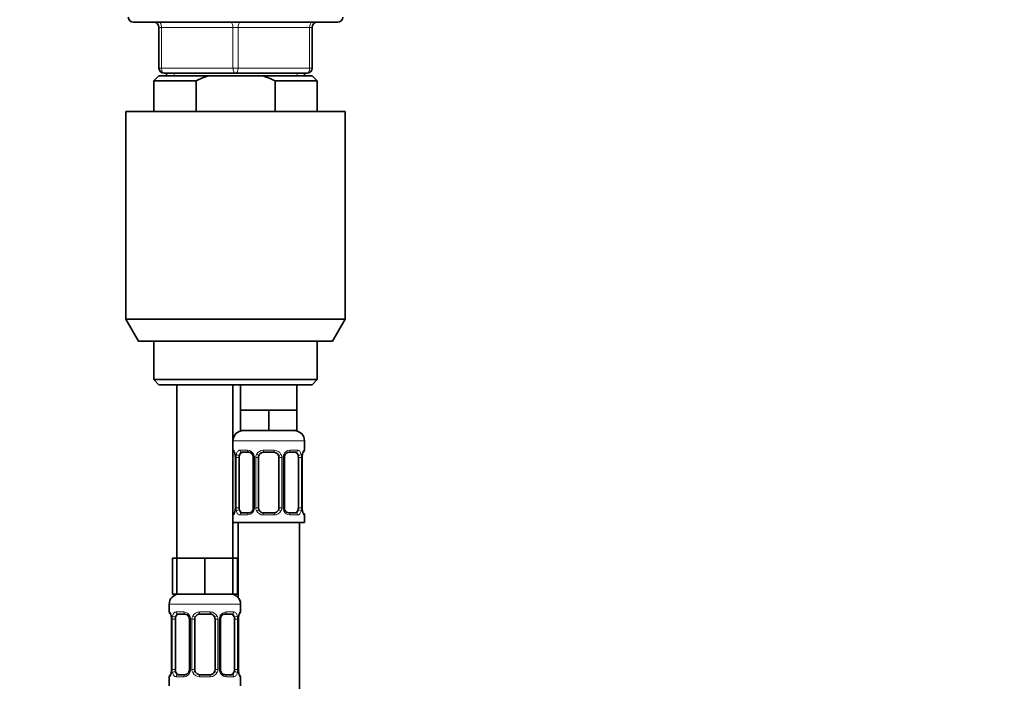
# Model space of a CAD drawing. Units: millimetres. Extents: x 0 to 1478, y 0 to 1758.
# Drawn here: x 707 to 899, y 1110 to 1239 of the extents above; entities that cross this region are included whole.
import ezdxf
from ezdxf import colors
from ezdxf.entities.mleader import LeaderData, LeaderLine
from ezdxf.math import Vec2, Vec3

# ---------------------------------------------------------------- set-up
doc = ezdxf.new("R2010")
doc.units = ezdxf.units.MM
doc.layers.add('DV1_Défaut', color=7, linetype='Continuous')
doc.layers.add('Défaut', color=7, linetype='Continuous')

# ---------------------------------------------------------------- blocks, each defined once
blk = doc.blocks.new('_DOT')
at = {"color": 0}
blk.add_line((0, 0), (-1, 0), dxfattribs=at)
at = {"color": 0, "const_width": 0.333}
blk.add_lwpolyline([(-0.1665, 0, 1), (0.1665, 0, 1)], format="xyb", close=True, dxfattribs=at)
blk = doc.blocks.new('SE')
at = {"layer": 'DV1_Défaut', "color": 7, "linetype": 'Continuous', "lineweight": 35}
for p, q in [((728.87, 1238.64), (768.87, 1238.64)), ((733.87, 1229.64), (733.87, 1237.64)), ((763.87, 1237.64), (763.87, 1229.64)), ((748.87, 1228.64), (734.87, 1228.64)), ((735.37, 1228.64), (735.37, 1228.14)), ((762.87, 1228.64), (748.87, 1228.64)), ((762.37, 1228.14), (762.37, 1228.64)), ((733.87, 1228.14), (732.87, 1227.14)), ((732.87, 1227.14), (741.13, 1227.14)), ((732.87, 1227.14), (732.87, 1221.14)), ((733.87, 1228.14), (743.49, 1228.14)), ((741.13, 1227.14), (741.13, 1221.14)), ((754.26, 1228.14), (743.49, 1228.14)), ((763.87, 1228.14), (754.26, 1228.14)), ((764.87, 1227.14), (756.62, 1227.14)), ((756.62, 1221.14), (756.62, 1227.14)), ((764.87, 1227.14), (763.87, 1228.14)), ((764.87, 1221.14), (764.87, 1227.14)), ((727.37, 1221.14), (770.37, 1221.14)), ((727.37, 1221.14), (727.37, 1180.47)), ((770.37, 1180.47), (770.37, 1221.14)), ((727.37, 1180.47), (770.37, 1180.47)), ((727.37, 1180.47), (729.87, 1176.14)), ((767.87, 1176.14), (770.37, 1180.47)), ((767.87, 1176.14), (729.87, 1176.14)), ((732.87, 1176.14), (732.87, 1168.64)), ((764.87, 1168.64), (764.87, 1176.14)), ((764.87, 1168.64), (732.87, 1168.64)), ((732.87, 1168.64), (733.87, 1167.64)), ((763.87, 1167.64), (764.87, 1168.64)), ((733.87, 1167.64), (763.87, 1167.64)), ((737.37, 1167.64), (737.37, 1133.64)), ((748.37, 1133.64), (748.37, 1167.64)), ((749.87, 1167.64), (749.87, 1162.64)), ((760.87, 1162.64), (760.87, 1167.64)), ((752.62, 1162.64), (749.87, 1162.64)), ((749.87, 1162.64), (749.87, 1158.64)), ((755.37, 1162.64), (752.62, 1162.64)), ((758.12, 1162.64), (755.37, 1162.64)), ((755.37, 1162.64), (755.37, 1158.64)), ((760.87, 1162.64), (758.12, 1162.64)), ((760.87, 1162.64), (760.87, 1158.64)), ((755.37, 1158.64), (749.87, 1158.64)), ((760.87, 1158.64), (755.37, 1158.64)), ((762.37, 1154.8), (762.37, 1156.64)), ((748.83, 1153.4), (748.83, 1143.52)), ((749.58, 1143.52), (749.58, 1153.4)), ((751.47, 1154.4), (750.05, 1154.4)), ((752.32, 1153.4), (752.32, 1143.52)), ((753.37, 1143.52), (753.37, 1153.4)), ((756.37, 1154.4), (754.37, 1154.4)), ((757.37, 1153.4), (757.37, 1143.52)), ((758.43, 1143.52), (758.43, 1153.4)), ((760.69, 1154.4), (759.28, 1154.4)), ((761.17, 1153.4), (761.17, 1143.52)), ((761.92, 1143.52), (761.92, 1153.4)), ((750.05, 1142.52), (751.47, 1142.52)), ((754.37, 1142.52), (756.37, 1142.52)), ((759.28, 1142.52), (760.69, 1142.52)), ((762.37, 1140.64), (762.37, 1142.12)), ((748.37, 1140.64), (762.37, 1140.64)), ((749.37, 1140.64), (749.37, 1125.96)), ((761.37, 862.64), (761.37, 1140.64)), ((737.37, 1133.64), (736.52, 1133.64)), ((736.52, 1133.64), (736.52, 1126.64)), ((740.12, 1133.64), (737.37, 1133.64)), ((737.37, 1133.64), (737.37, 1126.64)), ((742.87, 1133.64), (740.12, 1133.64)), ((745.62, 1133.64), (742.87, 1133.64)), ((742.87, 1133.64), (742.87, 1126.64)), ((748.37, 1133.64), (745.62, 1133.64)), ((748.37, 1133.64), (748.37, 1126.64)), ((749.23, 1133.64), (748.37, 1133.64)), ((749.23, 1133.64), (749.23, 1126.64)), ((737.37, 1126.64), (736.52, 1126.64)), ((742.87, 1126.64), (737.37, 1126.64)), ((748.37, 1126.64), (742.87, 1126.64)), ((749.23, 1126.64), (748.37, 1126.64)), ((735.87, 1124.64), (735.87, 1123.12)), ((749.87, 1123.12), (749.87, 1124.64)), ((738.97, 1122.72), (737.55, 1122.72)), ((743.87, 1122.72), (741.87, 1122.72)), ((748.19, 1122.72), (746.78, 1122.72)), ((736.33, 1121.72), (736.33, 1111.84)), ((737.08, 1111.84), (737.08, 1121.72)), ((739.82, 1121.72), (739.82, 1111.84)), ((740.87, 1111.84), (740.87, 1121.72)), ((744.87, 1121.72), (744.87, 1111.84)), ((745.93, 1111.84), (745.93, 1121.72)), ((748.67, 1121.72), (748.67, 1111.84)), ((749.42, 1111.84), (749.42, 1121.72)), ((737.55, 1110.84), (738.97, 1110.84)), ((741.87, 1110.84), (743.87, 1110.84)), ((746.78, 1110.84), (748.19, 1110.84)), ((735.87, 1110.44), (735.87, 1108.64)), ((749.87, 1108.64), (749.87, 1110.44))]:
    blk.add_line(p, q, dxfattribs=at)
at = {"layer": 'DV1_Défaut', "color": 7, "linetype": 'Continuous', "lineweight": 18}
for p, q in [((733.87, 1237.64), (734.37, 1237.64)), ((748.37, 1237.64), (734.37, 1237.64)), ((734.37, 1237.64), (734.37, 1229.64)), ((748.37, 1237.64), (749.37, 1237.64)), ((748.37, 1229.64), (748.37, 1237.64)), ((763.37, 1237.64), (749.37, 1237.64)), ((749.37, 1237.64), (749.37, 1229.64)), ((763.37, 1237.64), (763.87, 1237.64)), ((763.37, 1229.64), (763.37, 1237.64)), ((733.87, 1229.64), (734.37, 1229.64)), ((734.37, 1229.64), (748.37, 1229.64)), ((736.82, 1228.14), (736.82, 1228.64)), ((748.37, 1229.64), (749.37, 1229.64)), ((749.37, 1229.64), (763.37, 1229.64)), ((760.93, 1228.14), (760.93, 1228.64)), ((763.37, 1229.64), (763.87, 1229.64)), ((748.37, 1156.64), (762.37, 1156.64)), ((748.46, 1154.8), (748.37, 1154.8)), ((748.85, 1153.4), (748.83, 1153.4)), ((748.85, 1153.4), (748.85, 1143.52)), ((748.97, 1143.52), (748.97, 1153.4)), ((749.58, 1153.4), (748.97, 1153.4)), ((749.73, 1154.8), (751.23, 1154.8)), ((752.32, 1153.4), (752.56, 1153.4)), ((752.56, 1153.4), (752.56, 1143.52)), ((752.83, 1143.52), (752.83, 1153.4)), ((753.37, 1153.4), (752.83, 1153.4)), ((754.31, 1154.8), (756.44, 1154.8)), ((757.37, 1153.4), (757.92, 1153.4)), ((757.92, 1153.4), (757.92, 1143.52)), ((758.19, 1143.52), (758.19, 1153.4)), ((758.43, 1153.4), (758.19, 1153.4)), ((759.52, 1154.8), (761.02, 1154.8)), ((761.17, 1153.4), (761.78, 1153.4)), ((761.78, 1153.4), (761.78, 1143.52)), ((761.9, 1143.52), (761.9, 1153.4)), ((761.9, 1153.4), (761.92, 1153.4)), ((762.29, 1154.8), (762.37, 1154.8)), ((748.83, 1143.52), (748.85, 1143.52)), ((748.97, 1143.52), (749.58, 1143.52)), ((752.56, 1143.52), (752.32, 1143.52)), ((752.83, 1143.52), (753.37, 1143.52)), ((757.92, 1143.52), (757.37, 1143.52)), ((758.19, 1143.52), (758.43, 1143.52)), ((761.78, 1143.52), (761.17, 1143.52)), ((761.92, 1143.52), (761.9, 1143.52)), ((748.37, 1142.12), (748.46, 1142.12)), ((751.23, 1142.12), (749.73, 1142.12)), ((756.44, 1142.12), (754.31, 1142.12)), ((761.02, 1142.12), (759.52, 1142.12)), ((762.29, 1142.12), (762.37, 1142.12)), ((735.87, 1124.64), (749.87, 1124.64)), ((735.96, 1123.12), (735.87, 1123.12)), ((737.23, 1123.12), (738.73, 1123.12)), ((741.81, 1123.12), (743.94, 1123.12)), ((747.02, 1123.12), (748.52, 1123.12)), ((749.87, 1123.12), (749.79, 1123.12)), ((736.35, 1121.72), (736.33, 1121.72)), ((736.35, 1121.72), (736.35, 1111.84)), ((736.47, 1111.84), (736.47, 1121.72)), ((737.08, 1121.72), (736.47, 1121.72)), ((739.82, 1121.72), (740.06, 1121.72)), ((740.06, 1121.72), (740.06, 1111.84)), ((740.33, 1111.84), (740.33, 1121.72)), ((740.87, 1121.72), (740.33, 1121.72)), ((744.87, 1121.72), (745.42, 1121.72)), ((745.42, 1121.72), (745.42, 1111.84)), ((745.69, 1111.84), (745.69, 1121.72)), ((745.93, 1121.72), (745.69, 1121.72)), ((748.67, 1121.72), (749.28, 1121.72)), ((749.28, 1121.72), (749.28, 1111.84)), ((749.4, 1111.84), (749.4, 1121.72)), ((749.4, 1121.72), (749.42, 1121.72)), ((736.33, 1111.84), (736.35, 1111.84)), ((736.47, 1111.84), (737.08, 1111.84)), ((740.06, 1111.84), (739.82, 1111.84)), ((740.33, 1111.84), (740.87, 1111.84)), ((745.42, 1111.84), (744.87, 1111.84)), ((745.69, 1111.84), (745.93, 1111.84)), ((749.28, 1111.84), (748.67, 1111.84)), ((749.42, 1111.84), (749.4, 1111.84)), ((735.87, 1110.44), (735.96, 1110.44)), ((738.73, 1110.44), (737.23, 1110.44)), ((743.94, 1110.44), (741.81, 1110.44)), ((748.52, 1110.44), (747.02, 1110.44)), ((749.79, 1110.44), (749.87, 1110.44))]:
    blk.add_line(p, q, dxfattribs=at)
at = {"layer": 'DV1_Défaut', "color": 7, "linetype": 'Continuous', "lineweight": 35}
for centre, radius, start, end in [((728.87, 1239.64), 1, 180, 270), ((732.87, 1237.64), 1, 0, 90), ((764.87, 1237.64), 1, 90, 180), ((768.87, 1239.64), 1, 270, 0), ((734.87, 1229.64), 1, 180, 270), ((762.87, 1229.64), 1, 270, 0), ((750.37, 1156.64), 2, 90, 180), ((760.37, 1156.64), 2, 0, 90), ((748.77, 1154.8), 0.4, 180, 250.8752), ((745.85, 1153.42), 2.98, 359.5336, 9.8824), ((751.39, 1153.5), 0.899, 21.7715, 84.6662), ((751.39, 1153.42), 0.934, 358.4765, 25.982), ((754.37, 1153.4), 1, 154.4167, 180), ((754.37, 1153.4), 1, 90, 154.4167), ((756.37, 1153.4), 1, 25.5833, 90), ((756.37, 1153.4), 1, 0, 25.5833), ((759.34, 1153.42), 0.913, 153.4656, 181.6983), ((764.84, 1153.43), 2.92, 170.0493, 180.6055), ((761.97, 1154.8), 0.4, 289.6285, 0), ((745.91, 1143.49), 2.92, 350.0502, 0.6048), ((751.41, 1143.5), 0.913, 333.4508, 1.6908), ((754.37, 1143.52), 1, 180, 205.5833), ((756.37, 1143.52), 1, 334.4167, 0), ((759.36, 1143.5), 0.934, 178.4486, 206.0078), ((764.9, 1143.5), 2.98, 179.5346, 189.8817), ((748.77, 1142.12), 0.4, 109.6285, 180), ((754.37, 1143.52), 1, 205.5833, 270), ((756.37, 1143.52), 1, 270, 334.4167), ((759.36, 1143.42), 0.899, 201.7646, 264.6657), ((761.97, 1142.12), 0.4, 0, 70.8752), ((737.87, 1124.64), 2, 90, 180), ((747.87, 1124.64), 2, 0, 90), ((736.27, 1123.12), 0.4, 180, 250.8752), ((738.89, 1121.82), 0.899, 21.7715, 84.6662), ((741.87, 1121.72), 1, 90, 154.4167), ((743.87, 1121.72), 1, 25.5833, 90), ((749.47, 1123.12), 0.4, 289.6285, 0), ((733.35, 1121.74), 2.98, 359.5336, 9.8824), ((738.89, 1121.74), 0.934, 358.4765, 25.982), ((741.87, 1121.72), 1, 154.4167, 180), ((743.87, 1121.72), 1, 0, 25.5833), ((746.84, 1121.74), 0.913, 153.4656, 181.6983), ((752.34, 1121.75), 2.92, 170.0493, 180.6055), ((736.27, 1110.44), 0.4, 109.6285, 180), ((733.41, 1111.81), 2.92, 350.0502, 0.6048), ((738.91, 1111.81), 0.913, 333.4508, 1.6908), ((741.87, 1111.84), 1, 180, 205.5833), ((741.87, 1111.84), 1, 205.5833, 270), ((743.87, 1111.84), 1, 270, 334.4167), ((743.87, 1111.84), 1, 334.4167, 0), ((746.86, 1111.82), 0.934, 178.4486, 206.0078), ((746.86, 1111.74), 0.899, 201.7646, 264.6657), ((752.4, 1111.82), 2.98, 179.5346, 189.8817), ((749.47, 1110.44), 0.4, 0, 70.8752)]:
    blk.add_arc(centre, radius, start, end, dxfattribs=at)
at = {"layer": 'DV1_Défaut', "color": 7, "linetype": 'Continuous', "lineweight": 18}
for centre, radius, start, end in [((745.5, 1153.4), 3.35, 359.8705, 10.2708), ((751.74, 1153.42), 2.78, 167.8078, 180.3687), ((751.17, 1153.41), 1.39, 25.1473, 87.3249), ((751.18, 1153.4), 1.38, 359.8791, 25.9211), ((754.17, 1153.4), 1.34, 153.3511, 180.1815), ((754.3, 1153.3), 1.49, 89.2905, 152.1251), ((756.45, 1153.3), 1.49, 27.8747, 90.7097), ((756.58, 1153.4), 1.34, 359.817, 26.6505), ((759.57, 1153.4), 1.38, 154.0799, 180.1199), ((759.58, 1153.41), 1.39, 92.6748, 154.853), ((759.01, 1153.42), 2.78, 359.628, 12.1955), ((765.25, 1153.4), 3.35, 169.7304, 180.1284), ((745.5, 1143.51), 3.35, 349.7304, 0.1284), ((751.74, 1143.5), 2.78, 179.628, 192.1955), ((751.18, 1143.52), 1.38, 334.0799, 0.1199), ((754.17, 1143.52), 1.34, 179.817, 206.6505), ((756.58, 1143.52), 1.34, 333.3511, 0.1815), ((759.57, 1143.52), 1.38, 179.8791, 205.9211), ((759.01, 1143.5), 2.78, 347.8078, 0.3687), ((765.24, 1143.51), 3.35, 179.8705, 190.2708), ((751.17, 1143.51), 1.39, 272.6748, 334.853), ((754.3, 1143.62), 1.49, 207.8747, 270.7097), ((756.45, 1143.62), 1.49, 269.2905, 332.1251), ((759.58, 1143.51), 1.39, 205.1473, 267.3249), ((733, 1121.72), 3.35, 359.8705, 10.2708), ((739.24, 1121.73), 2.78, 167.8078, 180.3687), ((738.67, 1121.73), 1.39, 25.1473, 87.3249), ((738.68, 1121.72), 1.38, 359.8791, 25.9211), ((741.67, 1121.72), 1.34, 153.3511, 180.1815), ((741.8, 1121.62), 1.49, 89.2905, 152.1251), ((743.95, 1121.62), 1.49, 27.8747, 90.7097), ((744.08, 1121.72), 1.34, 359.817, 26.6505), ((747.07, 1121.72), 1.38, 154.0799, 180.1199), ((747.08, 1121.73), 1.39, 92.6748, 154.853), ((746.51, 1121.73), 2.78, 359.628, 12.1955), ((752.75, 1121.72), 3.35, 169.7304, 180.1284), ((733, 1111.83), 3.35, 349.7304, 0.1284), ((739.24, 1111.82), 2.78, 179.628, 192.1955), ((738.67, 1111.83), 1.39, 272.6748, 334.853), ((738.68, 1111.84), 1.38, 334.0799, 0.1199), ((741.67, 1111.84), 1.34, 179.817, 206.6505), ((741.8, 1111.94), 1.49, 207.8747, 270.7097), ((743.95, 1111.94), 1.49, 269.2905, 332.1251), ((744.08, 1111.84), 1.34, 333.3511, 0.1815), ((747.07, 1111.84), 1.38, 179.8791, 205.9211), ((747.08, 1111.83), 1.39, 205.1473, 267.3249), ((746.51, 1111.82), 2.78, 347.8078, 0.3687), ((752.74, 1111.83), 3.35, 179.8705, 190.2708)]:
    blk.add_arc(centre, radius, start, end, dxfattribs=at)
for centre, major_axis, ratio, start_param, end_param in [((733.87, 1237.64), (0, -1), 0.5, 1.570796, 3.141593), ((747.87, 1237.64), (0, -1), 0.5, 1.570796, 3.141593), ((749.87, 1237.64), (0, -1), 0.5, 3.141593, 4.712389), ((763.87, 1237.64), (0, -1), 0.5, 3.141593, 4.712389), ((734.87, 1229.64), (0, 1), 0.5, 1.570796, 3.141593), ((748.87, 1229.64), (0, 1), 0.5, 1.570796, 3.141593), ((748.87, 1229.64), (0, 1), 0.5, 3.141593, 4.712389), ((762.87, 1229.64), (0, 1), 0.5, 3.141593, 4.712389), ((748.85, 1154.8), (0, -0.4), 0.988455, 4.712389, 5.581863), ((749.17, 1154), (0.394, 0.069), 0.426558, 2.752818, 3.14403), ((749.39, 1154), (0.391, -0.084), 0.411702, 3.62283, 5.508006), ((750.05, 1154.8), (0, -0.4), 0.806081, 4.712389, 6.283185), ((751.47, 1154.8), (0, -0.4), 0.591806, 4.712389, 6.283185), ((752.59, 1154), (0.363, 0.168), 0.191543, 1.963754, 3.145745), ((753.11, 1154), (0.361, -0.173), 0.155676, 4.398009, 6.283185), ((754.37, 1154.8), (0, -0.4), 0.151515, 4.712389, 6.283185), ((756.37, 1154.8), (0, -0.4), 0.151515, 0, 1.570796), ((757.64, 1154), (-0.361, -0.173), 0.155676, 0, 1.885177), ((758.16, 1154), (-0.363, 0.168), 0.191543, 3.135884, 4.319431), ((759.28, 1154.8), (0, -0.4), 0.591806, 0, 1.570796), ((760.69, 1154.8), (0, -0.4), 0.806081, 0, 1.570796), ((761.36, 1154), (-0.391, -0.084), 0.411702, 0.775179, 2.660356), ((761.57, 1154), (-0.394, 0.069), 0.426558, 3.138939, 3.530367), ((761.9, 1154.8), (0, -0.4), 0.988455, 0.707434, 1.570796), ((748.85, 1142.12), (0, -0.4), 0.988455, 3.848878, 4.712389), ((749.17, 1142.92), (0.394, -0.069), 0.426558, 3.13804, 3.530367), ((749.39, 1142.92), (-0.391, -0.084), 0.411702, 3.916772, 5.801948), ((750.05, 1142.12), (0, -0.4), 0.806081, 3.141593, 4.712389), ((751.47, 1142.12), (0, -0.4), 0.591806, 3.141593, 4.712389), ((752.59, 1142.92), (0.363, -0.168), 0.191543, 3.132114, 4.319431), ((753.11, 1142.92), (-0.361, -0.173), 0.155676, 3.141593, 5.026769), ((754.37, 1142.12), (0, -0.4), 0.151515, 3.141593, 4.712389), ((756.37, 1142.12), (0, -0.4), 0.151515, 1.570796, 3.141593), ((757.64, 1142.92), (0.361, -0.173), 0.155676, 1.256416, 3.141593), ((758.16, 1142.92), (-0.363, -0.168), 0.191543, 1.963754, 3.148859), ((759.28, 1142.12), (0, -0.4), 0.591806, 1.570796, 3.141593), ((760.69, 1142.12), (0, -0.4), 0.806081, 1.570796, 3.141593), ((761.36, 1142.92), (0.391, -0.084), 0.411702, 0.481237, 2.366414), ((761.57, 1142.92), (-0.394, -0.069), 0.426558, 2.752818, 3.144908), ((761.9, 1142.12), (0, -0.4), 0.988455, 1.570796, 2.444962), ((736.35, 1123.12), (0, -0.4), 0.988455, 4.712389, 5.581863), ((736.67, 1122.32), (0.394, 0.069), 0.426558, 2.752818, 3.14403), ((736.89, 1122.32), (0.391, -0.084), 0.411702, 3.62283, 5.508006), ((737.55, 1123.12), (0, -0.4), 0.806081, 4.712389, 6.283185), ((738.97, 1123.12), (0, -0.4), 0.591806, 4.712389, 6.283185), ((740.09, 1122.32), (0.363, 0.168), 0.191543, 1.963754, 3.145745), ((740.61, 1122.32), (0.361, -0.173), 0.155676, 4.398009, 6.283185), ((741.87, 1123.12), (0, -0.4), 0.151515, 4.712389, 6.283185), ((743.87, 1123.12), (0, -0.4), 0.151515, 0, 1.570796), ((745.14, 1122.32), (-0.361, -0.173), 0.155676, 0, 1.885177), ((745.66, 1122.32), (-0.363, 0.168), 0.191543, 3.135884, 4.319431), ((746.78, 1123.12), (0, -0.4), 0.591806, 0, 1.570796), ((748.19, 1123.12), (0, -0.4), 0.806081, 0, 1.570796), ((748.86, 1122.32), (-0.391, -0.084), 0.411702, 0.775179, 2.660356), ((749.07, 1122.32), (-0.394, 0.069), 0.426558, 3.138939, 3.530367), ((749.4, 1123.12), (0, -0.4), 0.988455, 0.707434, 1.570796), ((736.35, 1110.44), (0, -0.4), 0.988455, 3.848878, 4.712389), ((736.67, 1111.24), (0.394, -0.069), 0.426558, 3.13804, 3.530367), ((736.89, 1111.24), (-0.391, -0.084), 0.411702, 3.916772, 5.801948), ((737.55, 1110.44), (0, -0.4), 0.806081, 3.141593, 4.712389), ((738.97, 1110.44), (0, -0.4), 0.591806, 3.141593, 4.712389), ((740.09, 1111.24), (0.363, -0.168), 0.191543, 3.132114, 4.319431), ((740.61, 1111.24), (-0.361, -0.173), 0.155676, 3.141593, 5.026769), ((741.87, 1110.44), (0, -0.4), 0.151515, 3.141593, 4.712389), ((743.87, 1110.44), (0, -0.4), 0.151515, 1.570796, 3.141593), ((745.14, 1111.24), (0.361, -0.173), 0.155676, 1.256416, 3.141593), ((745.66, 1111.24), (-0.363, -0.168), 0.191543, 1.963754, 3.148859), ((746.78, 1110.44), (0, -0.4), 0.591806, 1.570796, 3.141593), ((748.19, 1110.44), (0, -0.4), 0.806081, 1.570796, 3.141593), ((748.86, 1111.24), (0.391, -0.084), 0.411702, 0.481237, 2.366414), ((749.07, 1111.24), (-0.394, -0.069), 0.426558, 2.752818, 3.144908), ((749.4, 1110.44), (0, -0.4), 0.988455, 1.570796, 2.444962)]:
    blk.add_ellipse(centre, major_axis=major_axis, ratio=ratio, start_param=start_param, end_param=end_param, dxfattribs=at)
at = {"layer": 'DV1_Défaut', "color": 7, "linetype": 'Continuous', "lineweight": 35}
for centre, major_axis, start_param, end_param in [((750.28, 1153.4), (0, -1), 4.265876, 4.712389), ((750.28, 1153.4), (0, -1), 3.141593, 4.265876), ((760.47, 1153.4), (0, 1), 5.158902, 6.283185), ((760.47, 1153.4), (0, 1), 4.712389, 5.158902), ((750.28, 1143.52), (0, -1), 4.712389, 5.158902), ((760.47, 1143.52), (0, 1), 4.265876, 4.712389), ((750.28, 1143.52), (0, -1), 5.158902, 6.283185), ((760.47, 1143.52), (0, 1), 3.141593, 4.265876), ((737.78, 1121.72), (0, -1), 3.141593, 4.265876), ((747.97, 1121.72), (0, 1), 5.158902, 6.283185), ((737.78, 1121.72), (0, 1), 1.124283, 1.570796), ((747.97, 1121.72), (0, 1), 4.712389, 5.158902), ((737.78, 1111.84), (0, -1), 4.712389, 5.158902), ((737.78, 1111.84), (0, -1), 5.158902, 6.283185), ((747.97, 1111.84), (0, 1), 3.141593, 4.265876), ((747.97, 1111.84), (0, -1), 1.124283, 1.570796)]:
    blk.add_ellipse(centre, major_axis=major_axis, ratio=0.707107, start_param=start_param, end_param=end_param, dxfattribs=at)
for points in [[(743.49, 1228.14), (742.68, 1227.85), (741.89, 1227.51), (741.13, 1227.14)], [(756.62, 1227.14), (755.85, 1227.51), (755.07, 1227.85), (754.26, 1228.14)]]:
    blk.add_open_spline(points, degree=3, dxfattribs=at)
at = {"layer": 'DV1_Défaut', "color": 7, "linetype": 'Continuous', "lineweight": 18}
for points, knots in [([(748.46, 1154.8), (748.48, 1154.8), (748.5, 1154.78), (748.56, 1154.71), (748.59, 1154.66), (748.65, 1154.52), (748.69, 1154.43), (748.75, 1154.24), (748.78, 1154.13), (748.8, 1154)], [0, 0, 0, 0, 0.25, 0.25, 0.5, 0.5, 0.75, 0.75, 1, 1, 1, 1]), ([(749.03, 1154), (749.06, 1154.13), (749.09, 1154.24), (749.18, 1154.43), (749.24, 1154.52), (749.36, 1154.65), (749.42, 1154.71), (749.57, 1154.78), (749.65, 1154.8), (749.73, 1154.8)], [0, 0, 0, 0, 0.25, 0.25, 0.5, 0.5, 0.75, 0.75, 1, 1, 1, 1]), ([(750.05, 1154.4), (750, 1154.4), (749.95, 1154.38), (749.86, 1154.33), (749.82, 1154.29), (749.72, 1154.14), (749.67, 1154), (749.65, 1153.83)], [0, 0, 0, 0, 0.25, 0.25, 0.5, 0.5, 1, 1, 1, 1]), ([(761.1, 1153.83), (761.09, 1153.92), (761.07, 1153.99), (761.02, 1154.13), (760.99, 1154.19), (760.89, 1154.34), (760.8, 1154.4), (760.69, 1154.4)], [0, 0, 0, 0, 0.25, 0.25, 0.5, 0.5, 1, 1, 1, 1]), ([(761.02, 1154.8), (761.1, 1154.8), (761.18, 1154.78), (761.33, 1154.71), (761.39, 1154.66), (761.51, 1154.52), (761.57, 1154.43), (761.66, 1154.24), (761.69, 1154.13), (761.72, 1154)], [0, 0, 0, 0, 0.25, 0.25, 0.5, 0.5, 0.75, 0.75, 1, 1, 1, 1]), ([(761.95, 1154), (761.97, 1154.13), (762, 1154.24), (762.06, 1154.43), (762.1, 1154.52), (762.16, 1154.65), (762.19, 1154.71), (762.25, 1154.78), (762.27, 1154.8), (762.29, 1154.8)], [0, 0, 0, 0, 0.25, 0.25, 0.5, 0.5, 0.75, 0.75, 1, 1, 1, 1]), ([(748.8, 1142.92), (748.78, 1142.79), (748.75, 1142.68), (748.69, 1142.49), (748.65, 1142.4), (748.59, 1142.26), (748.56, 1142.21), (748.5, 1142.14), (748.48, 1142.12), (748.46, 1142.12)], [0, 0, 0, 0, 0.25, 0.25, 0.5, 0.5, 0.75, 0.75, 1, 1, 1, 1]), ([(749.73, 1142.12), (749.65, 1142.12), (749.57, 1142.14), (749.42, 1142.21), (749.36, 1142.26), (749.24, 1142.4), (749.18, 1142.49), (749.09, 1142.68), (749.06, 1142.79), (749.03, 1142.92)], [0, 0, 0, 0, 0.25, 0.25, 0.5, 0.5, 0.75, 0.75, 1, 1, 1, 1]), ([(749.65, 1143.09), (749.66, 1143), (749.68, 1142.93), (749.73, 1142.79), (749.76, 1142.73), (749.86, 1142.58), (749.95, 1142.52), (750.05, 1142.52)], [0, 0, 0, 0, 0.25, 0.25, 0.5, 0.5, 1, 1, 1, 1]), ([(760.69, 1142.52), (760.75, 1142.52), (760.8, 1142.54), (760.89, 1142.59), (760.93, 1142.63), (761.03, 1142.77), (761.07, 1142.92), (761.1, 1143.09)], [0, 0, 0, 0, 0.25, 0.25, 0.5, 0.5, 1, 1, 1, 1]), ([(761.72, 1142.92), (761.69, 1142.79), (761.66, 1142.68), (761.57, 1142.49), (761.51, 1142.4), (761.39, 1142.26), (761.33, 1142.21), (761.18, 1142.14), (761.1, 1142.12), (761.02, 1142.12)], [0, 0, 0, 0, 0.25, 0.25, 0.5, 0.5, 0.75, 0.75, 1, 1, 1, 1]), ([(762.29, 1142.12), (762.27, 1142.12), (762.25, 1142.14), (762.19, 1142.21), (762.16, 1142.26), (762.1, 1142.4), (762.06, 1142.49), (762, 1142.68), (761.97, 1142.79), (761.95, 1142.92)], [0, 0, 0, 0, 0.25, 0.25, 0.5, 0.5, 0.75, 0.75, 1, 1, 1, 1]), ([(735.96, 1123.12), (735.98, 1123.12), (736, 1123.1), (736.06, 1123.03), (736.09, 1122.97), (736.15, 1122.84), (736.19, 1122.75), (736.25, 1122.56), (736.28, 1122.45), (736.3, 1122.32)], [0, 0, 0, 0, 0.25, 0.25, 0.5, 0.5, 0.75, 0.75, 1, 1, 1, 1]), ([(736.53, 1122.32), (736.56, 1122.45), (736.59, 1122.56), (736.68, 1122.75), (736.74, 1122.84), (736.86, 1122.97), (736.92, 1123.03), (737.07, 1123.1), (737.15, 1123.12), (737.23, 1123.12)], [0, 0, 0, 0, 0.25, 0.25, 0.5, 0.5, 0.75, 0.75, 1, 1, 1, 1]), ([(737.55, 1122.72), (737.5, 1122.72), (737.45, 1122.7), (737.36, 1122.65), (737.32, 1122.61), (737.22, 1122.46), (737.17, 1122.32), (737.15, 1122.15)], [0, 0, 0, 0, 0.25, 0.25, 0.5, 0.5, 1, 1, 1, 1]), ([(748.6, 1122.15), (748.59, 1122.24), (748.57, 1122.31), (748.52, 1122.45), (748.49, 1122.51), (748.39, 1122.66), (748.3, 1122.72), (748.19, 1122.72)], [0, 0, 0, 0, 0.25, 0.25, 0.5, 0.5, 1, 1, 1, 1]), ([(748.52, 1123.12), (748.6, 1123.12), (748.68, 1123.1), (748.83, 1123.03), (748.89, 1122.97), (749.01, 1122.84), (749.07, 1122.75), (749.16, 1122.56), (749.19, 1122.45), (749.22, 1122.32)], [0, 0, 0, 0, 0.25, 0.25, 0.5, 0.5, 0.75, 0.75, 1, 1, 1, 1]), ([(749.45, 1122.32), (749.47, 1122.45), (749.5, 1122.56), (749.56, 1122.75), (749.6, 1122.84), (749.66, 1122.97), (749.69, 1123.03), (749.75, 1123.1), (749.77, 1123.12), (749.79, 1123.12)], [0, 0, 0, 0, 0.25, 0.25, 0.5, 0.5, 0.75, 0.75, 1, 1, 1, 1]), ([(736.3, 1111.24), (736.28, 1111.11), (736.25, 1111), (736.19, 1110.81), (736.15, 1110.72), (736.09, 1110.58), (736.06, 1110.53), (736, 1110.46), (735.98, 1110.44), (735.96, 1110.44)], [0, 0, 0, 0, 0.25, 0.25, 0.5, 0.5, 0.75, 0.75, 1, 1, 1, 1]), ([(737.23, 1110.44), (737.15, 1110.44), (737.07, 1110.46), (736.92, 1110.53), (736.86, 1110.58), (736.74, 1110.72), (736.68, 1110.81), (736.59, 1111), (736.56, 1111.11), (736.53, 1111.24)], [0, 0, 0, 0, 0.25, 0.25, 0.5, 0.5, 0.75, 0.75, 1, 1, 1, 1]), ([(737.15, 1111.41), (737.16, 1111.32), (737.18, 1111.25), (737.23, 1111.11), (737.26, 1111.05), (737.36, 1110.9), (737.45, 1110.84), (737.55, 1110.84)], [0, 0, 0, 0, 0.25, 0.25, 0.5, 0.5, 1, 1, 1, 1]), ([(748.19, 1110.84), (748.25, 1110.84), (748.3, 1110.85), (748.39, 1110.91), (748.43, 1110.95), (748.53, 1111.09), (748.57, 1111.24), (748.6, 1111.41)], [0, 0, 0, 0, 0.25, 0.25, 0.5, 0.5, 1, 1, 1, 1]), ([(749.22, 1111.24), (749.19, 1111.11), (749.16, 1111), (749.07, 1110.81), (749.01, 1110.72), (748.89, 1110.58), (748.83, 1110.53), (748.68, 1110.46), (748.6, 1110.44), (748.52, 1110.44)], [0, 0, 0, 0, 0.25, 0.25, 0.5, 0.5, 0.75, 0.75, 1, 1, 1, 1]), ([(749.79, 1110.44), (749.77, 1110.44), (749.75, 1110.46), (749.69, 1110.53), (749.66, 1110.58), (749.6, 1110.72), (749.56, 1110.81), (749.5, 1111), (749.47, 1111.11), (749.45, 1111.24)], [0, 0, 0, 0, 0.25, 0.25, 0.5, 0.5, 0.75, 0.75, 1, 1, 1, 1])]:
    blk.add_open_spline(points, degree=3, knots=knots, dxfattribs=at)
at = {"layer": 'DV1_Défaut', "color": 7, "linetype": 'Continuous', "lineweight": 35}
for points, knots in [([(748.6, 1154.5), (748.6, 1154.5), (748.6, 1154.5), (748.62, 1154.48), (748.64, 1154.43), (748.68, 1154.34), (748.72, 1154.21), (748.76, 1154.07), (748.77, 1153.97), (748.78, 1153.93)], [0, 0, 0, 0, 0.046154, 0.171908, 0.319178, 0.491488, 0.681769, 0.876115, 1, 1, 1, 1]), ([(758.52, 1153.83), (758.55, 1153.88), (758.59, 1153.97), (758.69, 1154.1), (758.82, 1154.23), (758.97, 1154.32), (759.11, 1154.38), (759.22, 1154.4), (759.27, 1154.4), (759.28, 1154.39)], [0, 0, 0, 0, 0.113548, 0.278169, 0.446337, 0.615096, 0.78703, 0.956115, 1, 1, 1, 1]), ([(761.97, 1153.93), (761.98, 1153.98), (761.99, 1154.07), (762.03, 1154.22), (762.07, 1154.35), (762.11, 1154.44), (762.14, 1154.49), (762.15, 1154.5), (762.15, 1154.5), (762.15, 1154.5)], [0, 0, 0, 0, 0.129496, 0.327443, 0.527417, 0.704519, 0.861091, 0.989034, 1, 1, 1, 1]), ([(748.78, 1142.99), (748.77, 1142.94), (748.75, 1142.85), (748.72, 1142.7), (748.67, 1142.57), (748.64, 1142.48), (748.61, 1142.43), (748.6, 1142.42), (748.6, 1142.42), (748.6, 1142.42)], [0, 0, 0, 0, 0.129386, 0.327358, 0.527358, 0.704482, 0.861074, 0.989032, 1, 1, 1, 1]), ([(752.22, 1143.09), (752.2, 1143.04), (752.16, 1142.95), (752.05, 1142.81), (751.92, 1142.69), (751.78, 1142.6), (751.64, 1142.54), (751.53, 1142.52), (751.48, 1142.52), (751.47, 1142.52)], [0, 0, 0, 0, 0.113312, 0.277979, 0.446193, 0.615, 0.786981, 0.956114, 1, 1, 1, 1]), ([(762.15, 1142.42), (762.15, 1142.42), (762.15, 1142.42), (762.13, 1142.44), (762.11, 1142.49), (762.07, 1142.58), (762.03, 1142.71), (761.99, 1142.85), (761.98, 1142.95), (761.97, 1142.99)], [0, 0, 0, 0, 0.0461586, 0.1719234, 0.3192068, 0.4915327, 0.6818306, 0.8761946, 1, 1, 1, 1]), ([(736.1, 1122.82), (736.1, 1122.82), (736.1, 1122.82), (736.12, 1122.8), (736.14, 1122.74), (736.18, 1122.66), (736.22, 1122.53), (736.26, 1122.39), (736.27, 1122.29), (736.28, 1122.25)], [0, 0, 0, 0, 0.046154, 0.171908, 0.319178, 0.491488, 0.681769, 0.876115, 1, 1, 1, 1]), ([(746.02, 1122.15), (746.05, 1122.2), (746.09, 1122.29), (746.19, 1122.42), (746.32, 1122.55), (746.47, 1122.64), (746.61, 1122.7), (746.72, 1122.72), (746.77, 1122.71), (746.78, 1122.71)], [0, 0, 0, 0, 0.113548, 0.278169, 0.446337, 0.615096, 0.78703, 0.956115, 1, 1, 1, 1]), ([(749.47, 1122.25), (749.48, 1122.3), (749.49, 1122.39), (749.53, 1122.54), (749.57, 1122.67), (749.61, 1122.76), (749.64, 1122.81), (749.65, 1122.82), (749.65, 1122.82), (749.65, 1122.82)], [0, 0, 0, 0, 0.129496, 0.327443, 0.527417, 0.704519, 0.861091, 0.989034, 1, 1, 1, 1]), ([(736.28, 1111.31), (736.27, 1111.26), (736.25, 1111.17), (736.22, 1111.02), (736.17, 1110.89), (736.14, 1110.8), (736.11, 1110.75), (736.1, 1110.74), (736.1, 1110.74), (736.1, 1110.74)], [0, 0, 0, 0, 0.129386, 0.327358, 0.527358, 0.704482, 0.861074, 0.989032, 1, 1, 1, 1]), ([(739.72, 1111.41), (739.7, 1111.36), (739.66, 1111.27), (739.55, 1111.13), (739.42, 1111.01), (739.28, 1110.92), (739.14, 1110.86), (739.03, 1110.84), (738.98, 1110.84), (738.97, 1110.84)], [0, 0, 0, 0, 0.113312, 0.277979, 0.446193, 0.615, 0.786981, 0.956114, 1, 1, 1, 1]), ([(749.65, 1110.74), (749.65, 1110.74), (749.65, 1110.74), (749.63, 1110.76), (749.61, 1110.81), (749.57, 1110.9), (749.53, 1111.03), (749.49, 1111.17), (749.48, 1111.26), (749.47, 1111.31)], [0, 0, 0, 0, 0.046159, 0.171923, 0.319207, 0.491533, 0.681831, 0.876195, 1, 1, 1, 1])]:
    blk.add_open_spline(points, degree=3, knots=knots, dxfattribs=at)

msp = doc.modelspace()

# ---------------------------------------------------------------- block references
at = {"layer": 'Défaut'}
msp.add_blockref('SE', (0, 0), dxfattribs=at)

# ---------------------------------------------------------------- leaders
at = {"layer": 'Défaut', "color": 7, "linetype": 'Continuous', "lineweight": 18}
ml = msp.add_multileader_mtext('Standard', dxfattribs=at)
ml.set_content('{\\pxsm0.9;\\fSolid Edge ISO|b1||i0||c0|p34;\\W1.;20/11/2019\\P}', color=256)
ml.set_leader_properties()
ml.set_arrow_properties(name='DOT')
ml.build(insert=Vec2(0, 0))
ml.multileader.update_dxf_attribs({"leader_type": 0, "dogleg_length": 0, "arrow_head_size": 12})
ctx = ml.context
ctx.base_point, ctx.char_height, ctx.arrow_head_size, ctx.landing_gap_size = Vec3(1390.41, 1750.71), 12, 12, 4.2
notes = []
notes.append((ctx, [(0, (0, 0, 0), (0, 0), (1, 0), 1, [])]))
ctx.mtext.insert = Vec3(1392.41, 1756.83)
for ctx, leaders in notes:
    for number, flags, end, landing, length, lines in leaders:
        leader = LeaderData()
        leader.index, (leader.has_last_leader_line, leader.has_dogleg_vector, leader.attachment_direction) = number, flags
        leader.last_leader_point, leader.dogleg_vector, leader.dogleg_length = Vec3(end), Vec3(landing), length
        for number, points, colour, breaks in lines:
            line = LeaderLine()
            line.index, line.vertices, line.color, line.breaks = number, Vec3.list(points), colors.encode_raw_color(colour), breaks
            leader.lines.append(line)
        ctx.leaders.append(leader)

doc.saveas('drawing.dxf')
